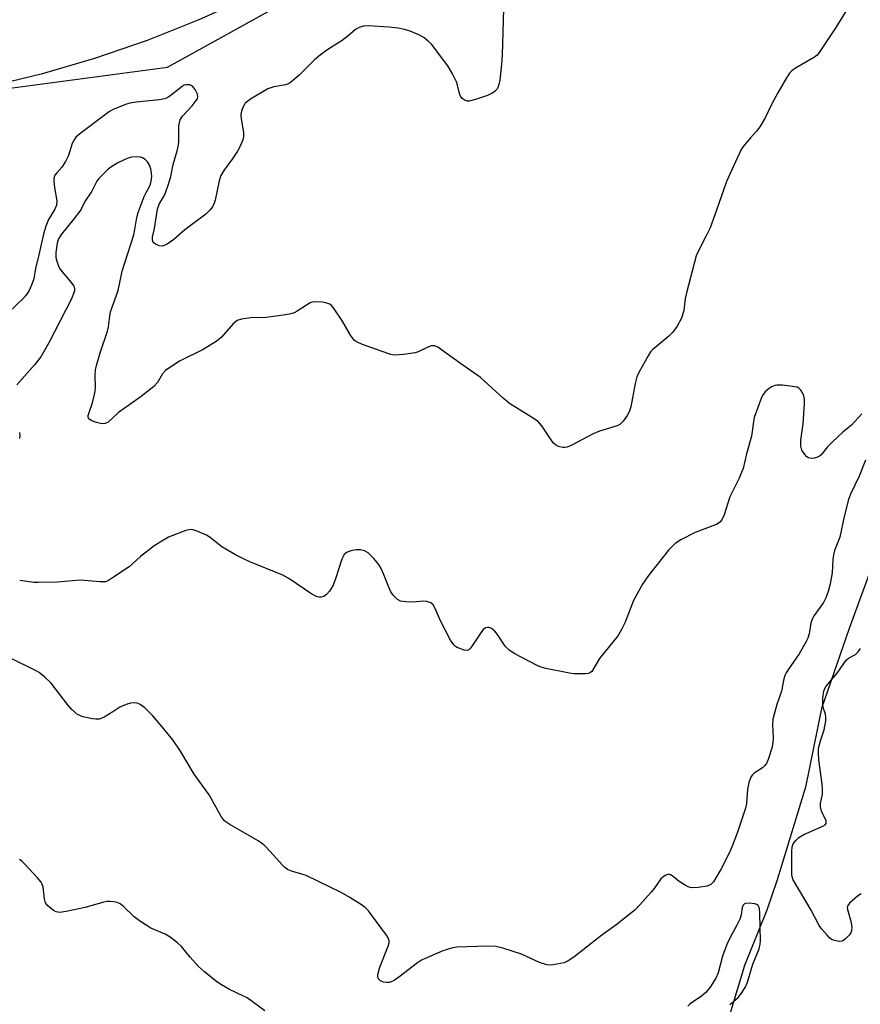
# Model space of a CAD drawing. Units: inches. Extents: x 1195769 to 1201769, y 541456 to 545456.
# Drawn here: x 1196140 to 1196353, y 542111 to 542361 of the extents above; entities that cross this region are included whole.
import ezdxf

# ---------------------------------------------------------------- set-up
doc = ezdxf.new("R2010")
doc.units = ezdxf.units.IN
doc.header["$MEASUREMENT"] = 0
for name, color, linetype in [('HYDRO-Single Line Stream', 4, 'Continuous'), ('NTRL-Trees', 3, 'Continuous'), ('TRANS-Road', 130, 'Continuous'), ('Undefined', 1, 'Continuous')]:
    doc.layers.add(name, color=color, linetype=linetype)

msp = doc.modelspace()

# ---------------------------------------------------------------- linework, layer by layer
at = {"layer": 'HYDRO-Single Line Stream'}
msp.add_lwpolyline([(1196357.49, 542225.33), (1196350.52, 542206.31), (1196343.46, 542185.98), (1196339.39, 542165.95), (1196332.24, 542142.34), (1196329.55, 542134.7), (1196323.94, 542120.58), (1196316.41, 542095.85)], dxfattribs=at)
at = {"layer": 'NTRL-Trees'}
msp.add_lwpolyline([(1195858.78, 542374.63), (1196011.62, 542338.96), (1196100.78, 542338.96), (1196177.2, 542349.15), (1196342.78, 542440.86)], dxfattribs=at)
at = {"layer": 'TRANS-Road'}
msp.add_lwpolyline([(1196198.03, 542367.07), (1196185.15, 542361.21), (1196172, 542355.97), (1196158.61, 542351.36), (1196145.03, 542347.39), (1196131.27, 542344.07), (1196117.37, 542341.4), (1196103.36, 542339.4), (1196089.27, 542338.07), (1196075.13, 542337.41), (1196060.98, 542337.42), (1196046.84, 542338.1), (1196032.76, 542339.46), (1196018.75, 542341.48), (1196004.86, 542344.16), (1195991.11, 542347.5), (1195977.54, 542351.5), (1195903.32, 542373.48)], dxfattribs=at)
at = {"layer": 'Undefined'}
for points, elevation in [([(1196262.73, 542367.02), (1196262.29, 542352.23), (1196262.12, 542349.9), (1196261.66, 542345.86), (1196261.47, 542344.73), (1196261.07, 542343.75), (1196260.43, 542342.98), (1196259.77, 542342.53), (1196258.53, 542341.94), (1196255.53, 542340.91), (1196253.88, 542340.51), (1196253.36, 542340.52), (1196252.89, 542340.66), (1196252.07, 542341.2), (1196251.64, 542341.78), (1196251.41, 542342.48), (1196250.96, 542344.61), (1196250.67, 542345.41), (1196249.62, 542347.49), (1196248.47, 542349.51), (1196244.31, 542354.99), (1196243.48, 542355.82), (1196242.32, 542356.72), (1196241.05, 542357.44), (1196238.89, 542358.34), (1196237.41, 542358.77), (1196235.81, 542359.07), (1196233.58, 542359.34), (1196228.22, 542359.67), (1196227.05, 542359.62), (1196225.95, 542359.29), (1196225, 542358.72), (1196223.12, 542357.12), (1196221.58, 542355.94), (1196217.72, 542353.5), (1196215.67, 542351.98), (1196214.58, 542351), (1196210.58, 542347.02), (1196208.44, 542345.24), (1196207.97, 542344.97), (1196207.18, 542344.7), (1196204.22, 542344.19), (1196202.65, 542343.66), (1196198.3, 542341.06), (1196197.57, 542340.56), (1196196.94, 542339.98), (1196196.63, 542339.53), (1196196.27, 542338.77), (1196195.99, 542337.97), (1196195.83, 542337.15), (1196195.91, 542336.01), (1196196.52, 542332.54), (1196196.49, 542331.56), (1196196.29, 542330.72), (1196195.67, 542329.09), (1196195.01, 542327.84), (1196193.64, 542325.77), (1196191.5, 542322.9), (1196190.77, 542321.62), (1196190.31, 542320.22), (1196189.33, 542315.32), (1196189.08, 542314.55), (1196188.64, 542313.65), (1196187.95, 542312.78), (1196186.89, 542311.76), (1196181.55, 542307.8), (1196178.81, 542305.28), (1196177.08, 542304.14), (1196176.3, 542303.78), (1196175.78, 542303.66), (1196175.03, 542303.75), (1196174.09, 542304.15), (1196173.55, 542304.58), (1196173.34, 542305.17), (1196173.39, 542305.88), (1196173.85, 542308.15), (1196174.63, 542313.02), (1196175.06, 542314.31), (1196176.3, 542316.45), (1196176.66, 542317.22), (1196177.43, 542319.4), (1196178.01, 542321.35), (1196178.63, 542324.39), (1196179.64, 542327.87), (1196179.94, 542329.24), (1196180.05, 542330.38), (1196180.09, 542334.21), (1196180.19, 542335.02), (1196180.4, 542335.79), (1196180.98, 542336.74), (1196183.41, 542339.36), (1196184.5, 542340.68), (1196184.76, 542341.14), (1196184.9, 542341.61), (1196184.78, 542342.33), (1196184.17, 542343.53), (1196183.5, 542344.34), (1196182.86, 542344.64), (1196181.91, 542344.68), (1196181.44, 542344.56), (1196180.94, 542344.29), (1196178.19, 542342.11), (1196177.25, 542341.48), (1196176.5, 542341.12), (1196175.06, 542340.82), (1196169.28, 542340.25), (1196167.57, 542340), (1196166.48, 542339.68), (1196163.33, 542338.39), (1196162.41, 542337.89), (1196161.03, 542336.91), (1196155.21, 542332.5), (1196153.9, 542331.33), (1196153.44, 542330.7), (1196152.94, 542329.78), (1196151.99, 542326.69), (1196151.26, 542325.16), (1196150.34, 542323.74), (1196149.02, 542322.31), (1196148.55, 542321.66), (1196148.3, 542320.88), (1196148.28, 542320.04), (1196148.44, 542318.59), (1196149, 542315.17), (1196148.98, 542314.07), (1196148.55, 542313.03), (1196146.88, 542310.37), (1196146.22, 542308.73), (1196145.64, 542306.72), (1196144.3, 542300.64), (1196143.64, 542298.06), (1196143.16, 542295.33), (1196142.61, 542293.69), (1196141.88, 542292.15), (1196141.1, 542291.02), (1196140.4, 542290.19), (1196136.89, 542286.89)], 370), ([(1196351.87, 542367.09), (1196347.11, 542359.3), (1196343.1, 542353.18), (1196342.38, 542352.27), (1196341.72, 542351.72), (1196336.87, 542348.95), (1196335.93, 542348.27), (1196335.35, 542347.65), (1196334.56, 542346.44), (1196332.35, 542342.67), (1196330.76, 542339.64), (1196329.13, 542336.3), (1196327.83, 542334.03), (1196326.99, 542332.86), (1196325.39, 542331.19), (1196324.47, 542330.1), (1196323.6, 542328.97), (1196323.01, 542328.06), (1196319.3, 542320.08), (1196316.78, 542312.79), (1196315.13, 542308.31), (1196314.18, 542306.28), (1196312.11, 542302.29), (1196311.64, 542301.2), (1196309.13, 542291.71), (1196308.84, 542290.27), (1196308.49, 542287.26), (1196307.9, 542285.34), (1196306.8, 542283.31), (1196305.64, 542281.71), (1196304.62, 542280.7), (1196300.61, 542277.35), (1196300.03, 542276.7), (1196299.4, 542275.74), (1196297.11, 542271.69), (1196296.49, 542270.38), (1196296.06, 542268.66), (1196294.99, 542262.77), (1196294.59, 542261.46), (1196294.08, 542260.52), (1196293.03, 542259.09), (1196292.21, 542258.28), (1196291.55, 542257.89), (1196287.02, 542256.59), (1196285.41, 542255.83), (1196279.85, 542252.94), (1196278.77, 542252.49), (1196278.22, 542252.36), (1196277.68, 542252.38), (1196276.59, 542252.65), (1196275.85, 542253.04), (1196275.27, 542253.62), (1196272.35, 542257.93), (1196271.41, 542258.99), (1196269.75, 542260.14), (1196264.11, 542263.57), (1196262.52, 542264.93), (1196256.78, 542270.18), (1196251.68, 542273.73), (1196245.94, 542277.93), (1196245.18, 542278.26), (1196244.26, 542278.26), (1196243.23, 542277.88), (1196240.94, 542276.74), (1196240.13, 542276.46), (1196237.19, 542276.07), (1196234.84, 542275.93), (1196233.99, 542276.07), (1196233.16, 542276.32), (1196226.8, 542278.64), (1196225.21, 542279.32), (1196224.75, 542279.63), (1196224.36, 542280.04), (1196223.71, 542280.99), (1196221.48, 542284.81), (1196219.58, 542287.67), (1196218.89, 542288.52), (1196218.48, 542288.85), (1196217.71, 542289.15), (1196216.56, 542289.35), (1196214.79, 542289.48), (1196213.95, 542289.39), (1196213.46, 542289.21), (1196210.15, 542287.06), (1196209.38, 542286.66), (1196208.57, 542286.39), (1196207.15, 542286.13), (1196202.26, 542285.5), (1196201.12, 542285.43), (1196198.92, 542285.44), (1196197.73, 542285.33), (1196195.98, 542285.06), (1196194.9, 542284.7), (1196194.44, 542284.39), (1196193.81, 542283.82), (1196190.9, 542280.43), (1196189.78, 542279.52), (1196186.25, 542277.29), (1196180.26, 542274.4), (1196178.56, 542273.3), (1196176.69, 542271.96), (1196175.88, 542271.18), (1196174.6, 542268.9), (1196173.66, 542267.88), (1196170.51, 542265.35), (1196164.69, 542261.27), (1196162.05, 542258.82), (1196161.31, 542258.46), (1196160.5, 542258.4), (1196159.08, 542258.73), (1196157.74, 542259.24), (1196157.17, 542259.7), (1196157.03, 542260.08), (1196157.02, 542260.52), (1196157.21, 542261.3), (1196158.07, 542263.79), (1196158.78, 542266.68), (1196158.87, 542267.85), (1196158.76, 542270.77), (1196158.88, 542272.16), (1196159.08, 542273.22), (1196160.03, 542276.46), (1196161.91, 542282.03), (1196162.15, 542283.12), (1196162.49, 542285.83), (1196162.71, 542286.88), (1196164.63, 542292.35), (1196165.67, 542297.29), (1196168.6, 542306.53), (1196168.9, 542307.89), (1196169.38, 542310.96), (1196169.69, 542312.21), (1196171.21, 542316.26), (1196171.71, 542317.3), (1196172.59, 542318.77), (1196172.85, 542319.42), (1196173.04, 542320.2), (1196173.17, 542321.34), (1196173.13, 542322.19), (1196172.9, 542323.31), (1196172.52, 542324.37), (1196172.07, 542325.08), (1196171.49, 542325.68), (1196170.81, 542326.12), (1196170.29, 542326.27), (1196169.16, 542326.36), (1196168, 542326.27), (1196167.17, 542326.05), (1196166.11, 542325.6), (1196164.55, 542324.81), (1196162.8, 542323.74), (1196161.91, 542323.02), (1196160.47, 542321.64), (1196159.69, 542320.81), (1196159.19, 542320.14), (1196157.9, 542317.63), (1196156.15, 542315), (1196155.27, 542313.2), (1196154.85, 542312.51), (1196153.46, 542310.67), (1196150.23, 542306.67), (1196149.48, 542305.49), (1196149.14, 542304.4), (1196148.81, 542302.01), (1196148.8, 542300.78), (1196148.99, 542299.78), (1196149.46, 542298.53), (1196149.99, 542297.57), (1196152.67, 542294.41), (1196153.31, 542293.48), (1196153.52, 542292.73), (1196153.51, 542292.22), (1196153.39, 542291.71), (1196152.73, 542290.22), (1196146.97, 542279), (1196144.97, 542275.46), (1196143.46, 542273.5), (1196138.82, 542268.38)], 368), ([(1196353.77, 542260.98), (1196351.11, 542258.05), (1196348.87, 542256.3), (1196346.27, 542253.86), (1196345.03, 542252.56), (1196343.37, 542250.53), (1196342.94, 542250.17), (1196342.47, 542249.91), (1196341.69, 542249.67), (1196340.9, 542249.57), (1196340.19, 542249.73), (1196339.77, 542250.01), (1196339.21, 542250.58), (1196338.47, 542251.7), (1196338.21, 542252.74), (1196338.19, 542254.28), (1196338.79, 542258.41), (1196339.2, 542263.59), (1196339.15, 542264.71), (1196338.99, 542265.52), (1196338.69, 542266.28), (1196338.27, 542266.97), (1196337.74, 542267.51), (1196337.26, 542267.73), (1196336.73, 542267.87), (1196333.55, 542268.24), (1196332.12, 542268.29), (1196331.58, 542268.21), (1196330.8, 542267.86), (1196329.83, 542267.18), (1196329.16, 542266.6), (1196328.62, 542265.92), (1196328.22, 542265.14), (1196326.38, 542260.06), (1196326.17, 542258.94), (1196325.69, 542255.31), (1196324.42, 542250.76), (1196323.56, 542247.05), (1196322.43, 542244.45), (1196320.16, 542239.86), (1196318.69, 542235.25), (1196318.12, 542233.98), (1196317.67, 542233.42), (1196316.95, 542232.92), (1196311.36, 542230.79), (1196307.67, 542228.93), (1196306.24, 542227.93), (1196304.58, 542226.3), (1196299.5, 542219.8), (1196297.99, 542217.61), (1196295.66, 542213.44), (1196293.56, 542207.95), (1196292.66, 542206.09), (1196291.78, 542204.55), (1196287.01, 542198.72), (1196285.08, 542195.43), (1196284.72, 542195.11), (1196284.26, 542194.92), (1196283.45, 542194.81), (1196282.01, 542194.79), (1196280.54, 542194.82), (1196279.39, 542194.94), (1196273.41, 542196.15), (1196272.16, 542196.5), (1196271.16, 542196.91), (1196265.49, 542199.92), (1196264.02, 542200.83), (1196263.06, 542201.88), (1196261.08, 542204.8), (1196260.38, 542205.68), (1196259.57, 542206.36), (1196258.92, 542206.58), (1196258.47, 542206.61), (1196258.06, 542206.52), (1196257.48, 542206.08), (1196256.66, 542204.98), (1196254.69, 542201.93), (1196254.17, 542201.26), (1196253.78, 542200.93), (1196253.35, 542200.78), (1196252.62, 542200.85), (1196250.84, 542201.51), (1196250.38, 542201.79), (1196249.97, 542202.15), (1196249.18, 542203.33), (1196246.58, 542208.26), (1196245.27, 542211.4), (1196244.72, 542212.32), (1196244.1, 542212.83), (1196243.11, 542213.23), (1196242.31, 542213.28), (1196239.52, 542213.06), (1196237.78, 542213.09), (1196236.41, 542213.29), (1196235.69, 542213.68), (1196234.66, 542214.7), (1196233.97, 542215.66), (1196233.61, 542216.44), (1196232.14, 542220.28), (1196231.52, 542221.63), (1196230.92, 542222.63), (1196229.62, 542224.15), (1196228.19, 542225.56), (1196227.27, 542226.1), (1196226.24, 542226.37), (1196225.15, 542226.38), (1196223.76, 542226.06), (1196222.73, 542225.67), (1196222.13, 542225.18), (1196221.54, 542223.94), (1196219.93, 542218.94), (1196219.27, 542217.33), (1196218.33, 542215.85), (1196217.61, 542214.96), (1196216.96, 542214.49), (1196216.23, 542214.29), (1196215.72, 542214.29), (1196215.19, 542214.42), (1196213.91, 542215.06), (1196208.04, 542219.03), (1196206.53, 542219.93), (1196198.13, 542223.34), (1196196.33, 542224.14), (1196194.49, 542225.11), (1196191.01, 542227.16), (1196188.05, 542229.49), (1196187.09, 542230.11), (1196184.5, 542231.22), (1196183.7, 542231.44), (1196183.17, 542231.51), (1196182.62, 542231.46), (1196181.8, 542231.24), (1196178.49, 542230.04), (1196177.44, 542229.57), (1196175.71, 542228.57), (1196173.79, 542227.35), (1196172.15, 542226.11), (1196170.32, 542224.65), (1196168.3, 542222.78), (1196167.38, 542222.06), (1196162.95, 542219.02), (1196162.2, 542218.57), (1196161.42, 542218.25), (1196160.88, 542218.17), (1196160.04, 542218.18), (1196154.96, 542218.66), (1196149.14, 542218.09), (1196144.34, 542218.01), (1196143.16, 542218.07), (1196139.58, 542218.55)], 366), ([(1196139.51, 542256.24), (1196139.6, 542255.44), (1196139.57, 542254.65)], 368), ([(1196354.66, 542249.14), (1196353.06, 542245.08), (1196350.88, 542240.53), (1196350.36, 542239.14), (1196349.21, 542234.8), (1196348.16, 542229.61), (1196346.83, 542226.17), (1196346.52, 542225.06), (1196346.37, 542223.93), (1196346.2, 542220.48), (1196345.68, 542217.69), (1196345.2, 542215.76), (1196344.6, 542214.18), (1196344, 542212.92), (1196341.63, 542209.68), (1196341.07, 542208.71), (1196340.78, 542207.69), (1196340.34, 542204.94), (1196339.99, 542203.87), (1196339.53, 542202.84), (1196337.81, 542199.87), (1196335.08, 542196.02), (1196334.49, 542195.09), (1196334.13, 542194.36), (1196333.92, 542193.55), (1196333.35, 542190.37), (1196332.15, 542186.96), (1196331.11, 542183.23), (1196330.99, 542181.92), (1196331.2, 542178.52), (1196331.15, 542177.3), (1196330.83, 542175.86), (1196329.96, 542173.01), (1196329.49, 542171.97), (1196329.03, 542171.38), (1196328.44, 542170.88), (1196326.33, 542169.56), (1196325.81, 542168.99), (1196325.53, 542168.51), (1196325.04, 542167.17), (1196324.63, 542165.49), (1196324.38, 542161.84), (1196324.18, 542160.59), (1196322.13, 542154.53), (1196320.8, 542150.91), (1196320.09, 542149.3), (1196317.95, 542145.16), (1196316.64, 542142.86), (1196316, 542141.89), (1196315.31, 542141.2), (1196314.4, 542140.77), (1196312.08, 542140.4), (1196310.34, 542140.36), (1196309.54, 542140.59), (1196308.78, 542141), (1196307.32, 542142), (1196305.73, 542143.25), (1196305.06, 542143.66), (1196304.61, 542143.79), (1196304.38, 542143.77), (1196303.69, 542143.49), (1196303.03, 542143.01), (1196302.63, 542142.6), (1196300.89, 542140.15), (1196300.17, 542139.24), (1196297.31, 542135.98), (1196296.07, 542134.75), (1196291.22, 542130.84), (1196287.6, 542128.31), (1196280.46, 542122.72), (1196279.05, 542121.75), (1196278.03, 542121.29), (1196275.23, 542120.72), (1196274.39, 542120.66), (1196273.6, 542120.75), (1196271.81, 542121.35), (1196267.19, 542123.49), (1196262.41, 542125.01), (1196260.7, 542125.42), (1196258.67, 542125.48), (1196250.78, 542125.25), (1196249.36, 542124.97), (1196247.15, 542124.29), (1196242.54, 542122.32), (1196241.76, 542121.92), (1196240.78, 542121.26), (1196236.04, 542117.64), (1196234.8, 542116.8), (1196234.04, 542116.44), (1196233.5, 542116.29), (1196232.93, 542116.24), (1196232.08, 542116.34), (1196231.37, 542116.68), (1196230.85, 542117.19), (1196230.64, 542117.61), (1196230.62, 542118.32), (1196231.15, 542120.14), (1196233.31, 542125.54), (1196233.52, 542126.33), (1196233.54, 542126.84), (1196233.28, 542127.59), (1196232.83, 542128.31), (1196228.3, 542134.5), (1196227.46, 542135.3), (1196226.26, 542136.15), (1196223.54, 542137.88), (1196221.37, 542139.12), (1196212.4, 542143.45), (1196211.37, 542143.83), (1196208.73, 542144.57), (1196207.71, 542145), (1196207.03, 542145.52), (1196206.4, 542146.14), (1196204, 542148.75), (1196202.3, 542150.73), (1196201.68, 542151.31), (1196200.19, 542152.27), (1196192.98, 542156.43), (1196191.79, 542157.27), (1196191.3, 542157.8), (1196190.84, 542158.47), (1196189.08, 542161.75), (1196187.74, 542164.02), (1196183.91, 542169.24), (1196180.47, 542175.09), (1196178.5, 542178.02), (1196176.28, 542180.8), (1196173.46, 542184.13), (1196171.39, 542186.14), (1196170.24, 542186.97), (1196169.45, 542187.3), (1196168.63, 542187.45), (1196167.78, 542187.35), (1196166.65, 542187.01), (1196165.02, 542186.29), (1196163.28, 542185.1), (1196161.06, 542183.77), (1196160.3, 542183.41), (1196159.78, 542183.25), (1196158.97, 542183.23), (1196158.13, 542183.34), (1196155.61, 542183.9), (1196154.31, 542184.49), (1196152.88, 542185.76), (1196151.75, 542187.03), (1196147.6, 542192.45), (1196145.91, 542194.04), (1196144.55, 542195.12), (1196143.28, 542195.83), (1196137.57, 542198.63)], 364), ([(1196353.53, 542138.82), (1196352.63, 542138.2), (1196351.26, 542137.06), (1196350.63, 542136.47), (1196350.15, 542135.84), (1196350.02, 542135.37), (1196350.06, 542134.87), (1196350.97, 542131.84), (1196351.16, 542130.45), (1196351.1, 542129.38), (1196350.92, 542128.88), (1196350.61, 542128.41), (1196349.6, 542127.38), (1196349.15, 542127.04), (1196348.66, 542126.81), (1196348.13, 542126.72), (1196347.58, 542126.75), (1196346.75, 542126.92), (1196346.23, 542127.14), (1196345.55, 542127.65), (1196344.94, 542128.27), (1196343.58, 542129.82), (1196342.88, 542130.75), (1196340.84, 542134.65), (1196336.31, 542142.34), (1196336, 542143.15), (1196335.92, 542143.71), (1196335.91, 542149.59), (1196336.03, 542150.75), (1196336.3, 542151.51), (1196336.93, 542152.42), (1196337.72, 542153.19), (1196338.95, 542153.92), (1196343.81, 542156), (1196344.45, 542156.4), (1196344.7, 542156.73), (1196344.66, 542157.36), (1196343.48, 542159.89), (1196343.21, 542160.98), (1196343.22, 542161.83), (1196343.7, 542164.16), (1196343.76, 542165.4), (1196343.65, 542166.75), (1196342.83, 542172.91), (1196342.68, 542174.58), (1196342.72, 542175.69), (1196342.85, 542176.5), (1196343.21, 542177.78), (1196344.17, 542180.51), (1196344.55, 542182.83), (1196344.61, 542183.7), (1196344.54, 542184.54), (1196343.94, 542186.24), (1196343.79, 542187), (1196343.84, 542188.68), (1196344.09, 542190.36), (1196344.35, 542191.11), (1196344.69, 542191.67), (1196347.51, 542194.94), (1196349.73, 542198.32), (1196350.31, 542198.82), (1196352.12, 542199.74), (1196352.79, 542200.4), (1196353.39, 542201.25)], 364)]:
    msp.add_lwpolyline(points, dxfattribs=dict(at, elevation=elevation))
for points in [[(1196201.89, 542109.05, 362), (1196197.39, 542112.34, 362), (1196196.36, 542112.89, 362), (1196192.92, 542114.47, 362), (1196190.9, 542115.65, 362), (1196189.69, 542116.46, 362), (1196186.55, 542119, 362), (1196185.05, 542120.34, 362), (1196182.94, 542122.67, 362), (1196180.77, 542125.38, 362), (1196179.72, 542126.38, 362), (1196177.81, 542127.77, 362), (1196176.58, 542128.57, 362), (1196172.94, 542130.11, 362), (1196170.03, 542131.94, 362), (1196168.67, 542132.97, 362), (1196166.02, 542135.63, 362), (1196165.12, 542136.31, 362), (1196164.34, 542136.61, 362), (1196163.49, 542136.79, 362), (1196162.63, 542136.89, 362), (1196161.78, 542136.87, 362), (1196160.67, 542136.63, 362), (1196156.25, 542135.35, 362), (1196151.43, 542134.32, 362), (1196149.7, 542134.07, 362), (1196148.9, 542134.2, 362), (1196148.18, 542134.6, 362), (1196147.27, 542135.31, 362), (1196146.64, 542135.89, 362), (1196146.16, 542136.55, 362), (1196145.89, 542137.54, 362), (1196145.56, 542140.55, 362), (1196145.33, 542141.31, 362), (1196145.06, 542141.8, 362), (1196144.13, 542142.93, 362), (1196140.88, 542146.4, 362), (1196140.25, 542147.02, 362), (1196139.57, 542147.54, 362)], [(1196320.19, 542110.54, 362), (1196320.54, 542110.95, 362), (1196322.31, 542112.4, 362), (1196323.17, 542113.53, 362), (1196324.09, 542115, 362), (1196324.65, 542116.31, 362), (1196326.06, 542120.9, 362), (1196327.63, 542124.86, 362), (1196327.88, 542126.02, 362), (1196327.95, 542126.9, 362), (1196327.84, 542133.84, 362), (1196327.7, 542135.17, 362), (1196327.37, 542135.82, 362), (1196327, 542136.12, 362), (1196326.51, 542136.3, 362), (1196325.1, 542136.47, 362), (1196324.07, 542136.35, 362), (1196323.87, 542136.24, 362), (1196323.59, 542135.94, 362), (1196323.34, 542135.31, 362), (1196323.03, 542133.46, 362), (1196322.7, 542132.4, 362), (1196321.95, 542130.82, 362), (1196320.22, 542127.69, 362), (1196319.37, 542125.89, 362), (1196318.34, 542122.97, 362), (1196317.17, 542118.75, 362), (1196316.6, 542117.39, 362), (1196315.19, 542115.1, 362), (1196314.05, 542113.72, 362), (1196312.95, 542112.75, 362), (1196310.1, 542110.79, 362), (1196309.51, 542110.2, 362)]]:
    msp.add_polyline3d(points, dxfattribs=at)

doc.saveas('drawing.dxf')
